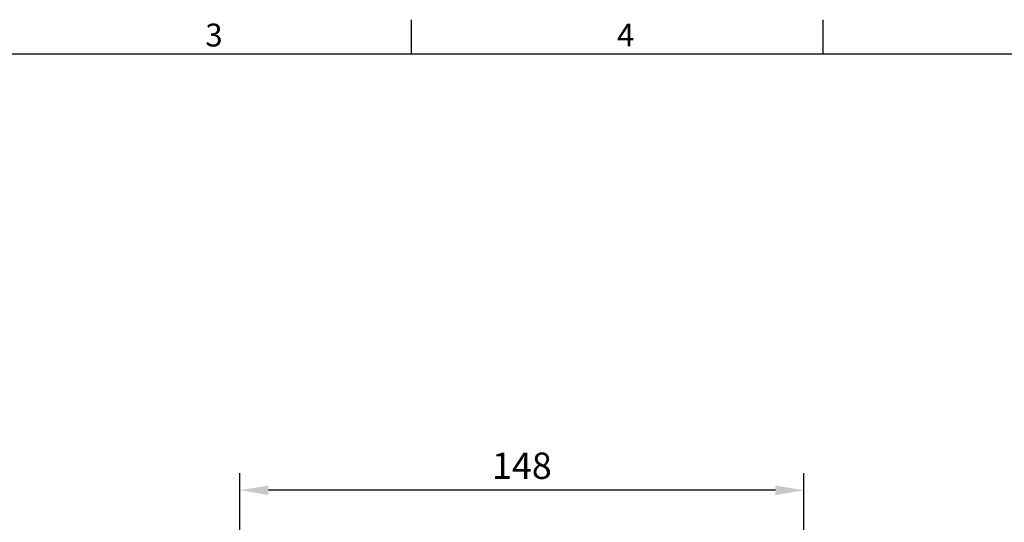
# Model space of a CAD drawing. Extents: x -21 to 920, y -12 to 588.
# Drawn here: x 202 to 460, y 453 to 585 of the extents above; entities that cross this region are included whole.
import ezdxf
from ezdxf.enums import TextEntityAlignment as Align

# ---------------------------------------------------------------- set-up
doc = ezdxf.new("R2010")
doc.units = 0
doc.header["$LTSCALE"] = 15
doc.header["$MEASUREMENT"] = 0
doc.layers.get('0').update_dxf_attribs({"linetype": 'CONTINUOUS'})
doc.layers.get('Defpoints').update_dxf_attribs({"linetype": 'CONTINUOUS'})
doc.layers.add('DIM', color=3, linetype='CONTINUOUS')
doc.styles.add('ATTDEF', font='txt')
doc.styles.get("Standard").update_dxf_attribs({"font": 'SIMPLEX.SHX'})
doc.dimstyles.new('L', dxfattribs={"dimscale": 3, "dimtxt": 2.3, "dimasz": 2.5, "dimexe": 1.5, "dimexo": 1.5, "dimgap": 1, "dimtad": 1, "dimdec": 3, "dimdsep": 46, "dimtxsty": 'Standard', "dimcen": 0, "dimclrd": 256, "dimclre": 256, "dimclrt": 256, "dimaunit": 1, "dimazin": 2, "dimtfac": 0.6, "dimtdec": 3, "dimtmove": 0, "dimatfit": 3, "dimfxl": 0, "dimtolj": 1, "dimarcsym": 0})

# ---------------------------------------------------------------- blocks, each defined once
blk = doc.blocks.new('GJA420')
at = {"color": 0}
for p, q in [((101.5, 195), (101.5, 192)), ((137.5, 195), (137.5, 192)), ((0, 192), (275, 192))]:
    blk.add_line(p, q, dxfattribs=at)
for s, p in [('3', (83.5, 192.655)), ('4', (119.5, 192.655))]:
    blk.add_text(s, height=2, dxfattribs=at).set_placement(p)
at = {"color": 4, "style": 'ATTDEF'}
blk.add_attdef('料號', text='', height=2.5, dxfattribs=at).set_placement((120.5, 3), align=Align.MIDDLE_LEFT)
for tag, p in [('比例', (200.5, 3)), ('版本', (236.5, 3))]:
    blk.add_attdef(tag, text='', height=2.5, dxfattribs=at).set_placement(p, align=Align.MIDDLE_CENTER)
blk = doc.blocks.new('*D46')
at = {"layer": 'Defpoints', "color": 0}
for p in [(259.54, 461.47), (407.54, 382.7), (259.54, 362)]:
    blk.add_point(p, dxfattribs=at)
at = {"layer": 'DIM', "lineweight": -2}
for p, q in [((259.54, 366.5), (259.54, 465.97)), ((407.54, 387.2), (407.54, 465.97)), ((400.04, 461.47), (267.04, 461.47))]:
    blk.add_line(p, q, dxfattribs=at)
at = {"layer": 'DIM'}
for points in [[(267.04, 462.72), (267.04, 460.22), (259.54, 461.47)], [(400.04, 462.72), (400.04, 460.22), (407.54, 461.47)]]:
    blk.add_solid(points, dxfattribs=at)
at = {"layer": 'DIM', "insert": (333.54, 467.92), "char_height": 6.9, "attachment_point": 5}
blk.add_mtext('\\A1;148', dxfattribs=at)

msp = doc.modelspace()

# ---------------------------------------------------------------- block references
at = {"layer": 'DIM', "xscale": 3, "yscale": 3, "zscale": 3}
msp.add_blockref('GJA420', (0, 0), dxfattribs=at)

# ---------------------------------------------------------------- dimensions: what is measured, and where the dimension line sits
at = {"layer": 'DIM'}
dim = msp.add_linear_dim(base=(259.54131, 461.46842), p1=(407.54131, 382.7), p2=(259.54131, 362), dimstyle='L', dxfattribs=at)
dim.commit()
dim.dimension.update_dxf_attribs({"geometry": '*D46', "text_midpoint": (333.54131, 467.91842)})

doc.saveas('drawing.dxf')
